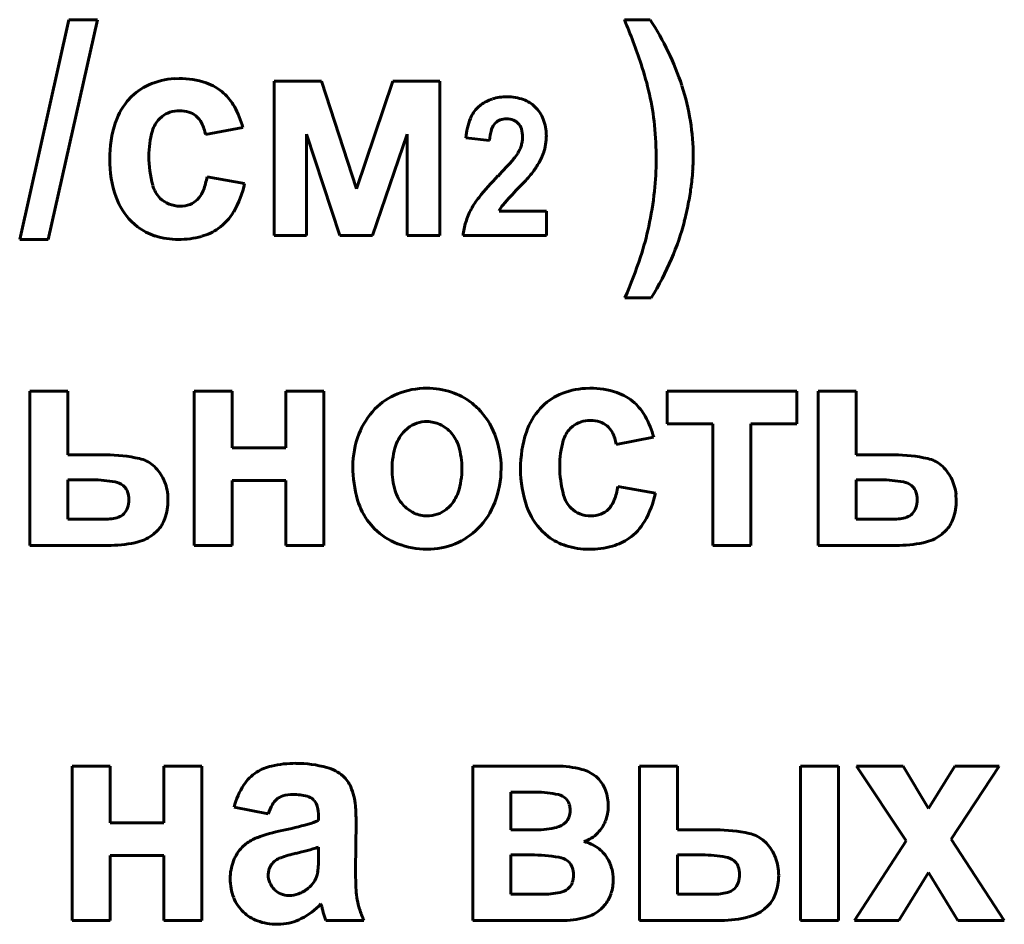
# Model space of a CAD drawing. Units: millimetres. Extents: x -546 to 7999, y -3657 to 2440.
# Drawn here: x 7185 to 7201, y 2252 to 2267 of the extents above; entities that cross this region are included whole.
import ezdxf

# ---------------------------------------------------------------- set-up
doc = ezdxf.new("R2010")
doc.units = ezdxf.units.MM
doc.linetypes.add('K5LT_BASIC', pattern=[0])

msp = doc.modelspace()

# ---------------------------------------------------------------- linework, layer by layer
at = {"color": 5, "linetype": 'K5LT_BASIC', "lineweight": 60, "true_color": 0x0000ff}
for p, q in [((7186.117, 2266.72), (7185.331, 2263.21)), ((7185.787, 2263.21), (7186.573, 2266.72)), ((7186.573, 2266.72), (7186.117, 2266.72)), ((7195.396, 2266.72), (7194.986, 2266.72)), ((7187.877, 2265.78), (7187.803, 2265.778)), ((7189.393, 2265.736), (7189.393, 2263.272)), ((7190.151, 2265.736), (7189.393, 2265.736)), ((7190.711, 2264.019), (7190.151, 2265.736)), ((7191.286, 2265.736), (7190.711, 2264.019)), ((7192.037, 2265.736), (7191.286, 2265.736)), ((7192.037, 2263.272), (7192.037, 2265.736)), ((7192.694, 2265.36), (7192.647, 2265.32)), ((7187.562, 2265.138), (7187.605, 2265.176)), ((7188.296, 2264.885), (7188.894, 2265)), ((7192.906, 2265.047), (7192.925, 2265.069)), ((7189.911, 2264.894), (7190.44, 2263.272)), ((7189.911, 2263.272), (7189.911, 2264.894)), ((7190.966, 2263.272), (7191.519, 2264.894)), ((7191.519, 2264.894), (7191.519, 2263.272)), ((7192.454, 2264.834), (7192.833, 2264.792)), ((7188.921, 2264.105), (7188.323, 2264.211)), ((7193.29, 2264.027), (7193.308, 2264.045)), ((7188.198, 2263.879), (7188.172, 2263.85)), ((7193.74, 2263.665), (7192.984, 2263.665)), ((7193.74, 2263.272), (7193.74, 2263.665)), ((7187.114, 2263.499), (7187.211, 2263.414)), ((7189.393, 2263.272), (7189.911, 2263.272)), ((7190.44, 2263.272), (7190.966, 2263.272)), ((7191.519, 2263.272), (7192.037, 2263.272)), ((7192.411, 2263.272), (7193.74, 2263.272)), ((7185.331, 2263.21), (7185.787, 2263.21)), ((7194.994, 2262.279), (7195.414, 2262.279)), ((7186.101, 2260.79), (7185.493, 2260.79)), ((7185.493, 2260.79), (7185.493, 2258.326)), ((7186.101, 2259.771), (7186.101, 2260.79)), ((7188.117, 2260.79), (7188.117, 2258.326)), ((7188.724, 2260.79), (7188.117, 2260.79)), ((7188.724, 2259.886), (7188.724, 2260.79)), ((7190.189, 2260.79), (7189.581, 2260.79)), ((7189.581, 2260.79), (7189.581, 2259.886)), ((7190.189, 2258.326), (7190.189, 2260.79)), ((7194.436, 2260.834), (7194.362, 2260.833)), ((7195.666, 2260.79), (7195.666, 2260.267)), ((7197.738, 2260.79), (7195.666, 2260.79)), ((7197.738, 2260.267), (7197.738, 2260.79)), ((7198.08, 2260.79), (7198.08, 2258.326)), ((7198.687, 2260.79), (7198.08, 2260.79)), ((7198.687, 2259.771), (7198.687, 2260.79)), ((7195.666, 2260.267), (7196.399, 2260.267)), ((7196.399, 2260.267), (7196.399, 2258.326)), ((7197.006, 2258.326), (7197.006, 2260.267)), ((7197.006, 2260.267), (7197.738, 2260.267)), ((7191.529, 2260.199), (7191.477, 2260.152)), ((7194.121, 2260.192), (7194.164, 2260.23)), ((7194.855, 2259.939), (7195.453, 2260.054)), ((7186.707, 2259.771), (7186.101, 2259.771)), ((7189.581, 2259.886), (7188.724, 2259.886)), ((7199.293, 2259.771), (7198.687, 2259.771)), ((7186.101, 2259.372), (7186.101, 2258.743)), ((7186.493, 2259.372), (7186.101, 2259.372)), ((7188.724, 2258.326), (7188.724, 2259.363)), ((7188.724, 2259.363), (7189.581, 2259.363)), ((7189.581, 2259.363), (7189.581, 2258.326)), ((7198.687, 2259.372), (7198.687, 2258.743)), ((7199.079, 2259.372), (7198.687, 2259.372)), ((7187.005, 2259.261), (7186.982, 2259.281)), ((7187.699, 2259.045), (7187.694, 2259.14)), ((7195.48, 2259.159), (7194.882, 2259.266)), ((7199.591, 2259.261), (7199.569, 2259.281)), ((7200.285, 2259.045), (7200.28, 2259.14)), ((7186.977, 2258.812), (7186.992, 2258.827)), ((7192.14, 2258.899), (7192.192, 2258.945)), ((7194.757, 2258.933), (7194.731, 2258.904)), ((7199.563, 2258.812), (7199.579, 2258.827)), ((7186.101, 2258.743), (7186.662, 2258.743)), ((7190.91, 2258.689), (7190.996, 2258.592)), ((7198.687, 2258.743), (7199.249, 2258.743)), ((7187.47, 2258.505), (7187.527, 2258.556)), ((7193.673, 2258.553), (7193.77, 2258.468)), ((7200.056, 2258.505), (7200.113, 2258.556)), ((7185.493, 2258.326), (7186.791, 2258.326)), ((7188.117, 2258.326), (7188.724, 2258.326)), ((7189.581, 2258.326), (7190.189, 2258.326)), ((7196.399, 2258.326), (7197.006, 2258.326)), ((7198.08, 2258.326), (7199.377, 2258.326)), ((7186.774, 2254.801), (7186.167, 2254.801)), ((7186.167, 2254.801), (7186.167, 2252.337)), ((7186.774, 2253.897), (7186.774, 2254.801)), ((7188.239, 2254.801), (7187.631, 2254.801)), ((7187.631, 2254.801), (7187.631, 2253.897)), ((7188.239, 2252.337), (7188.239, 2254.801)), ((7192.566, 2254.801), (7192.566, 2252.337)), ((7193.906, 2254.801), (7192.566, 2254.801)), ((7195.833, 2254.801), (7195.225, 2254.801)), ((7195.225, 2254.801), (7195.225, 2252.337)), ((7195.833, 2253.782), (7195.833, 2254.801)), ((7198.405, 2254.801), (7197.797, 2254.801)), ((7197.797, 2254.801), (7197.797, 2252.337)), ((7198.405, 2252.337), (7198.405, 2254.801)), ((7199.436, 2254.801), (7198.693, 2254.801)), ((7198.693, 2254.801), (7199.485, 2253.606)), ((7199.839, 2254.124), (7199.436, 2254.801)), ((7200.263, 2254.801), (7199.839, 2254.124)), ((7200.202, 2253.634), (7200.971, 2254.801)), ((7200.971, 2254.801), (7200.263, 2254.801)), ((7194.579, 2254.591), (7194.528, 2254.638)), ((7190.016, 2254.27), (7190.035, 2254.249)), ((7193.174, 2254.385), (7193.174, 2253.782)), ((7193.573, 2254.385), (7193.174, 2254.385)), ((7194.073, 2254.257), (7194.054, 2254.279)), ((7188.754, 2254.145), (7189.299, 2254.039)), ((7190.103, 2253.998), (7190.103, 2253.933)), ((7187.631, 2253.897), (7186.774, 2253.897)), ((7190.692, 2253.143), (7190.701, 2253.901)), ((7193.174, 2253.782), (7193.573, 2253.782)), ((7196.445, 2253.782), (7195.833, 2253.782)), ((7201.051, 2252.337), (7200.202, 2253.634)), ((7188.943, 2253.559), (7188.884, 2253.505)), ((7190.103, 2253.379), (7190.103, 2253.507)), ((7197.252, 2253.569), (7197.194, 2253.622)), ((7199.485, 2253.606), (7198.658, 2252.337)), ((7186.774, 2252.337), (7186.774, 2253.374)), ((7186.774, 2253.374), (7187.631, 2253.374)), ((7187.631, 2253.374), (7187.631, 2252.337)), ((7189.838, 2253.432), (7189.74, 2253.408)), ((7193.174, 2253.383), (7193.174, 2252.754)), ((7193.492, 2253.383), (7193.174, 2253.383)), ((7196.229, 2253.383), (7195.833, 2253.383)), ((7195.833, 2253.383), (7195.833, 2252.754)), ((7194.102, 2253.266), (7194.079, 2253.287)), ((7196.755, 2253.272), (7196.733, 2253.292)), ((7189.308, 2253.142), (7189.299, 2253.069)), ((7199.366, 2252.337), (7199.839, 2253.101)), ((7199.839, 2253.101), (7200.309, 2252.337)), ((7194.082, 2252.841), (7194.105, 2252.861)), ((7196.742, 2252.843), (7196.762, 2252.865)), ((7193.174, 2252.754), (7193.665, 2252.754)), ((7195.833, 2252.754), (7196.401, 2252.754)), ((7190.14, 2252.603), (7190.141, 2252.602)), ((7190.141, 2252.602), (7190.142, 2252.599)), ((7190.142, 2252.599), (7190.143, 2252.595)), ((7190.143, 2252.595), (7190.145, 2252.589)), ((7190.145, 2252.589), (7190.147, 2252.581)), ((7190.147, 2252.581), (7190.15, 2252.571)), ((7190.15, 2252.571), (7190.154, 2252.557)), ((7190.154, 2252.557), (7190.159, 2252.538)), ((7190.159, 2252.538), (7190.162, 2252.527)), ((7194.632, 2252.538), (7194.684, 2252.598)), ((7197.219, 2252.518), (7197.277, 2252.569)), ((7186.167, 2252.337), (7186.774, 2252.337)), ((7187.631, 2252.337), (7188.239, 2252.337)), ((7189.442, 2252.275), (7189.502, 2252.277)), ((7190.219, 2252.337), (7190.826, 2252.337)), ((7192.566, 2252.337), (7194.024, 2252.337)), ((7195.225, 2252.337), (7196.529, 2252.337)), ((7197.797, 2252.337), (7198.405, 2252.337)), ((7198.658, 2252.337), (7199.366, 2252.337)), ((7200.309, 2252.337), (7201.051, 2252.337))]:
    msp.add_line(p, q, dxfattribs=at)
for centre, radius, start, end in [((7185.088, 2262.595), 10.723, 18.5825, 22.626), ((7191.681, 2264.278), 4.446, 25.7022, 33.3173), ((7191.803, 2264.337), 4.31, 17.9676, 25.7022), ((7190.792, 2264.512), 4.705, 12.477, 18.5825), ((7187.861, 2264.628), 1.152, 92.8689, 113.9614), ((7187.877, 2264.399), 1.382, 71.8883, 90), ((7187.775, 2264.821), 0.941, 113.9614, 137.324), ((7188.066, 2264.977), 0.773, 47.5985, 71.8883), ((7192.343, 2264.511), 3.743, 9.0809, 17.9676), ((7187.839, 2264.762), 1.027, 137.324, 161.9443), ((7188.005, 2264.91), 0.864, 29.2729, 47.5985), ((7193.053, 2264.887), 0.593, 107.2651, 127.2172), ((7193.112, 2264.699), 0.791, 90, 107.2651), ((7193.112, 2264.721), 0.769, 70.0685, 90), ((7193.199, 2264.96), 0.514, 45.6357, 70.0685), ((7191.088, 2264.578), 4.402, 5.9589, 12.477), ((7187.476, 2264.613), 1.47, 15.2524, 29.2729), ((7192.991, 2264.961), 0.497, 133.7142, 158.2945), ((7193.153, 2264.914), 0.579, 21.8593, 45.6357), ((7187.88, 2264.824), 0.446, 135.2911, 164.3006), ((7187.852, 2264.858), 0.403, 107.7964, 127.8561), ((7187.885, 2264.756), 0.511, 90, 107.7964), ((7187.885, 2264.776), 0.49, 72.4445, 90), ((7187.93, 2264.918), 0.342, 51.3793, 72.4445), ((7187.929, 2264.916), 0.344, 26.9707, 51.3793), ((7193.583, 2264.725), 1.134, 158.2945, 174.492), ((7193.079, 2264.915), 0.218, 110.9385, 134.9518), ((7193.104, 2264.851), 0.286, 90, 110.9385), ((7193.104, 2264.84), 0.297, 68.2134, 90), ((7193.136, 2264.921), 0.21, 42.2594, 68.2134), ((7193.056, 2264.875), 0.683, 0, 21.8593), ((7188.665, 2264.493), 1.897, 161.9443, 180), ((7187.676, 2264.787), 0.627, 8.9573, 26.9707), ((7193.609, 2264.747), 0.777, 164.122, 176.6508), ((7193.113, 2264.888), 0.262, 142.4544, 164.122), ((7193.124, 2264.91), 0.227, 17.5694, 42.2594), ((7192.916, 2264.844), 0.445, 0, 17.5694), ((7190.228, 2264.488), 5.266, 0, 5.9589), ((7192.499, 2264.536), 3.585, 0, 9.0809), ((7188.895, 2264.539), 1.501, 164.3006, 180), ((7192.94, 2264.844), 0.42, 351.3426, 0), ((7192.856, 2264.875), 0.884, 350.4263, 0), ((7192.716, 2264.924), 0.66, 329.1067, 335.7059), ((7192.846, 2264.865), 0.518, 335.7059, 343.1582), ((7192.891, 2264.851), 0.47, 343.1582, 351.3426), ((7192.926, 2264.863), 0.813, 340.4442, 350.4263), ((7188.613, 2264.493), 1.845, 180, 199.1762), ((7189.165, 2264.539), 1.771, 180, 195.1656), ((7187.639, 2269.356), 7.399, 316.0721, 318.9319), ((7192.717, 2264.932), 0.664, 318.9319, 328.4893), ((7192.81, 2264.904), 0.936, 331.7409, 340.4442), ((7190.95, 2264.488), 4.544, 353.5986, 0), ((7192.662, 2264.536), 3.422, 355.963, 0), ((7192.319, 2265.168), 1.493, 324.8538, 331.7409), ((7187.155, 2264.413), 1.185, 339.4283, 350.1862), ((7196.621, 2260.689), 5.084, 135.9478, 141.0951), ((7190.037, 2267.241), 4.573, 315.6643, 318.6432), ((7192.691, 2264.905), 1.038, 318.6432, 324.8983), ((7192.082, 2264.577), 4.004, 352.231, 355.963), ((7187.906, 2264.197), 0.467, 195.1656, 224.9432), ((7187.442, 2264.413), 1.511, 329.806, 348.2184), ((7196.698, 2260.671), 4.783, 135.437, 139.7089), ((7191.733, 2264.625), 4.355, 348.799, 352.231), ((7187.839, 2264.224), 1.025, 199.1762, 224.9948), ((7187.868, 2264.159), 0.413, 224.9432, 248.2735), ((7187.851, 2264.152), 0.441, 321.7533, 339.4283), ((7193.626, 2263.106), 1.235, 141.0951, 151.5484), ((7189.709, 2264.627), 5.793, 347.9295, 353.5986), ((7187.891, 2264.217), 0.475, 248.2735, 270), ((7187.891, 2264.187), 0.446, 270, 291.0401), ((7187.926, 2264.096), 0.348, 291.0401, 314.8996), ((7193.452, 2263.423), 0.527, 139.7089, 152.5976), ((7190.918, 2264.786), 5.186, 345.654, 348.799), ((7188.011, 2264.082), 0.852, 305.2034, 329.806), ((7193.532, 2263.157), 1.128, 151.5484, 162.9247), ((7187.769, 2264.141), 0.917, 232.5053, 252.6632), ((7188.009, 2264.086), 0.856, 285.4312, 305.2034), ((7193.503, 2263.166), 1.098, 162.9247, 174.4544), ((7190.995, 2264.352), 4.478, 341.5221, 347.9295), ((7191.968, 2264.532), 4.107, 336.6118, 345.4705), ((7187.864, 2264.446), 1.236, 252.6632, 270), ((7187.864, 2264.61), 1.4, 270, 285.4312), ((7186.952, 2265.703), 8.741, 336.9372, 341.5221), ((7191.134, 2264.892), 5.015, 328.5967, 336.6118), ((7191.748, 2259.778), 1.04, 111.7341, 135.7388), ((7191.832, 2259.569), 1.266, 90, 111.7341), ((7191.832, 2259.558), 1.277, 72.1447, 90), ((7191.906, 2259.789), 1.034, 52.2829, 72.1447), ((7194.334, 2259.875), 0.941, 113.9614, 137.324), ((7194.42, 2259.682), 1.152, 92.8689, 113.9614), ((7194.436, 2259.453), 1.382, 71.8883, 90), ((7194.625, 2260.031), 0.773, 47.5985, 71.8883), ((7191.859, 2259.727), 1.112, 48.5465, 52.2829), ((7191.81, 2259.672), 1.185, 44.9281, 48.5465), ((7194.564, 2259.964), 0.864, 29.2729, 47.5985), ((7191.848, 2259.681), 1.179, 135.7388, 159.0304), ((7191.808, 2259.67), 1.188, 21.1203, 44.9281), ((7194.398, 2259.816), 1.027, 137.324, 161.9443), ((7191.826, 2259.819), 0.483, 108.7651, 128.0518), ((7191.835, 2259.793), 0.51, 90, 108.7651), ((7191.835, 2259.814), 0.488, 64.8824, 90), ((7191.813, 2259.767), 0.54, 41.0259, 64.8824), ((7194.411, 2259.912), 0.403, 107.7964, 127.8561), ((7194.444, 2259.81), 0.511, 90, 107.7964), ((7194.444, 2259.83), 0.49, 72.4445, 90), ((7194.489, 2259.972), 0.342, 51.3793, 72.4445), ((7194.488, 2259.97), 0.344, 26.9707, 51.3793), ((7194.035, 2259.668), 1.47, 15.2524, 29.2729), ((7192.101, 2259.584), 1.451, 159.0304, 180), ((7191.889, 2259.741), 0.582, 135.1251, 161.5792), ((7191.775, 2259.735), 0.59, 16.8087, 41.0259), ((7191.513, 2259.556), 1.505, 0, 21.1203), ((7195.224, 2259.547), 1.897, 161.9443, 180), ((7194.439, 2259.878), 0.446, 135.2911, 164.3006), ((7194.235, 2259.842), 0.627, 8.9573, 26.9707), ((7192.466, 2259.549), 1.19, 161.5792, 180), ((7195.454, 2259.593), 1.501, 164.3006, 180), ((7186.707, 2257.291), 2.48, 77.5352, 90), ((7191.177, 2259.554), 1.215, 0, 16.8087), ((7199.293, 2257.291), 2.48, 77.5352, 90), ((7187.135, 2259.23), 0.494, 49.3696, 77.5352), ((7199.722, 2259.23), 0.494, 49.3696, 77.5352), ((7187.025, 2259.101), 0.664, 27.0685, 49.3696), ((7192.569, 2259.584), 1.919, 180, 196.1566), ((7192.512, 2259.549), 1.236, 180, 196.6329), ((7191.173, 2259.554), 1.219, 341.7615, 0), ((7191.5, 2259.556), 1.517, 338.9306, 0), ((7195.172, 2259.547), 1.845, 180, 199.1762), ((7195.724, 2259.593), 1.771, 180, 195.1656), ((7199.611, 2259.101), 0.664, 27.0685, 49.3696), ((7186.493, 2257.388), 1.984, 79.4889, 90), ((7186.801, 2259.05), 0.294, 51.948, 79.4889), ((7186.94, 2259.058), 0.759, 6.2323, 27.0685), ((7199.079, 2257.388), 1.984, 79.4889, 90), ((7199.388, 2259.05), 0.294, 51.948, 79.4889), ((7199.526, 2259.058), 0.759, 6.2323, 27.0685), ((7186.852, 2259.113), 0.213, 18.7987, 44.1419), ((7186.689, 2259.057), 0.385, 0, 18.7987), ((7191.89, 2259.363), 0.587, 196.6329, 220.8762), ((7191.782, 2259.353), 0.578, 315.1509, 341.7615), ((7193.714, 2259.467), 1.185, 339.4283, 350.1862), ((7194.001, 2259.468), 1.511, 329.806, 348.2184), ((7199.438, 2259.113), 0.213, 18.7987, 44.1419), ((7199.275, 2259.057), 0.385, 0, 18.7987), ((7186.672, 2259.057), 0.402, 340.4875, 0), ((7186.821, 2259.045), 0.878, 340.5964, 0), ((7191.763, 2259.35), 1.079, 196.1566, 217.7545), ((7191.86, 2259.338), 0.547, 220.8762, 244.7388), ((7191.787, 2259.446), 1.21, 315.3042, 338.9306), ((7194.465, 2259.251), 0.467, 195.1656, 224.9432), ((7194.41, 2259.206), 0.441, 321.7533, 339.4283), ((7199.259, 2259.057), 0.402, 340.4875, 0), ((7199.407, 2259.045), 0.878, 340.5964, 0), ((7186.792, 2259.015), 0.274, 316.8212, 340.4875), ((7191.835, 2259.285), 0.489, 244.7388, 270), ((7191.835, 2259.304), 0.508, 270, 288.744), ((7191.845, 2259.276), 0.479, 288.744, 308.0638), ((7194.398, 2259.278), 1.025, 199.1762, 224.9948), ((7194.427, 2259.213), 0.413, 224.9432, 248.2735), ((7194.45, 2259.271), 0.475, 248.2735, 270), ((7194.45, 2259.241), 0.446, 270, 291.0401), ((7194.485, 2259.15), 0.348, 291.0401, 314.8996), ((7199.379, 2259.015), 0.274, 316.8212, 340.4875), ((7186.662, 2259.756), 1.014, 270, 282.5148), ((7186.832, 2258.991), 0.229, 282.5148, 309.0082), ((7187.14, 2258.933), 0.54, 315.7804, 340.5964), ((7194.57, 2259.136), 0.852, 305.2034, 329.806), ((7199.249, 2259.756), 1.014, 270, 282.5148), ((7199.419, 2258.991), 0.229, 282.5148, 309.0082), ((7199.726, 2258.933), 0.54, 315.7804, 340.5964), ((7191.756, 2259.358), 1.079, 225.2592, 248.6803), ((7191.871, 2259.362), 1.091, 292.1835, 315.3042), ((7186.791, 2260.026), 1.7, 270, 284.7396), ((7187.051, 2259.037), 0.677, 284.7396, 308.1955), ((7191.836, 2259.564), 1.3, 248.6803, 270), ((7191.836, 2259.448), 1.184, 270, 292.1835), ((7194.328, 2259.195), 0.917, 232.5053, 252.6632), ((7194.568, 2259.14), 0.856, 285.4312, 305.2034), ((7199.377, 2260.026), 1.7, 270, 284.7396), ((7199.638, 2259.037), 0.677, 284.7396, 308.1955), ((7194.423, 2259.5), 1.236, 252.6632, 270), ((7194.423, 2259.664), 1.4, 270, 285.4312), ((7189.515, 2254.075), 0.746, 102.7579, 122.4868), ((7189.742, 2253.073), 1.773, 90, 102.7579), ((7189.742, 2252.962), 1.883, 74.7853, 90), ((7190.064, 2254.149), 0.654, 48.8184, 74.7853), ((7193.906, 2253.235), 1.566, 75.2459, 90), ((7194.152, 2254.167), 0.602, 51.347, 75.2459), ((7189.477, 2254.134), 0.675, 122.4868, 147.1713), ((7190.192, 2254.294), 0.46, 22.558, 48.8184), ((7194.231, 2254.261), 0.479, 19.0633, 43.5772), ((7189.93, 2253.842), 1.215, 147.1713, 165.5145), ((7189.676, 2254.08), 1.019, 4.9955, 22.558), ((7189.64, 2254.032), 0.316, 131.1901, 150.1555), ((7189.609, 2254.066), 0.27, 106.8008, 131.1901), ((7189.695, 2253.784), 0.565, 90, 106.8008), ((7189.695, 2253.413), 0.936, 76.1181, 90), ((7189.866, 2254.107), 0.221, 47.3034, 76.1181), ((7193.573, 2252.713), 1.672, 77.6044, 90), ((7193.878, 2254.102), 0.249, 45.1227, 77.6044), ((7193.94, 2254.16), 0.788, 0, 19.0633), ((7190.046, 2253.798), 0.785, 150.1555, 162.1593), ((7189.849, 2254.096), 0.241, 15.0771, 39.3463), ((7189.484, 2253.998), 0.619, 0, 15.0771), ((7188.303, 2253.96), 2.398, 2.1887, 4.9955), ((7193.908, 2254.132), 0.207, 16.5468, 37.2983), ((7193.795, 2254.098), 0.325, 0, 16.5468), ((7194.084, 2254.16), 0.643, 338.5636, 0), ((7186.759, 2253.901), 3.943, 0, 2.1887), ((7193.883, 2254.064), 0.231, 314.5161, 339.2907), ((7193.792, 2254.098), 0.329, 339.2907, 0), ((7188.234, 2260.101), 6.457, 281.484, 285.287), ((7189.644, 2254.94), 1.107, 285.287, 294.48), ((7193.573, 2255.177), 1.395, 270, 283.9392), ((7193.838, 2254.11), 0.295, 283.9392, 314.5161), ((7194.147, 2254.135), 0.576, 315.8913, 338.5636), ((7189.357, 2253.029), 0.672, 110.4185, 127.9882), ((7190.07, 2251.112), 2.717, 101.7054, 110.4185), ((7194.188, 2254.089), 0.513, 286.8353, 301.4973), ((7194.178, 2254.105), 0.533, 301.4973, 315.8913), ((7196.445, 2251.215), 2.567, 77.982, 90), ((7196.875, 2253.233), 0.503, 50.6278, 77.982), ((7189.331, 2253.065), 0.628, 135.507, 159.1819), ((7188.674, 2258.176), 4.885, 283.7844, 285.8889), ((7189.626, 2254.831), 1.407, 285.8889, 289.8108), ((7194.159, 2252.923), 0.698, 54.9122, 75.2115), ((7194.251, 2253.054), 0.538, 31.7535, 54.9122), ((7196.749, 2253.091), 0.694, 21.0616, 43.5619), ((7189.602, 2253.038), 0.318, 109.128, 125.8338), ((7190.275, 2251.099), 2.371, 103.0273, 109.128), ((7186.233, 2253.379), 3.87, 358.2844, 0), ((7193.492, 2250.606), 2.777, 80.6997, 90), ((7193.891, 2253.043), 0.308, 52.5145, 80.6997), ((7194.139, 2252.985), 0.669, 15.9059, 31.7535), ((7196.229, 2251.268), 2.115, 79.7692, 90), ((7196.553, 2253.061), 0.293, 52.0386, 79.7692), ((7196.658, 2253.056), 0.791, 0, 21.0616), ((7189.501, 2253.001), 0.809, 159.1819, 180), ((7189.552, 2253.078), 0.252, 145.0451, 165.2562), ((7189.618, 2253.032), 0.333, 127.4847, 145.0451), ((7188.99, 2253.266), 1.11, 351.704, 355.7606), ((7188.314, 2253.316), 1.788, 355.7606, 358.2844), ((7193.947, 2253.113), 0.218, 19.485, 44.7843), ((7193.809, 2253.064), 0.365, 0, 19.485), ((7194.144, 2252.986), 0.664, 0, 15.9059), ((7196.604, 2253.125), 0.211, 18.8644, 44.2309), ((7196.445, 2253.071), 0.379, 0, 18.8644), ((7189.639, 2253.069), 0.34, 180, 202.4673), ((7189.704, 2253.165), 0.389, 326.3512, 344.9721), ((7189.764, 2253.153), 0.328, 344.2341, 351.704), ((7196.146, 2253.143), 5.453, 180, 183.3905), ((7193.792, 2253.064), 0.382, 341.1689, 0), ((7196.388, 2253.071), 0.436, 343.3399, 0), ((7196.58, 2253.056), 0.869, 340.4923, 0), ((7189.502, 2253.001), 0.81, 180, 201.7605), ((7189.641, 2253.07), 0.342, 202.4673, 224.8525), ((7189.578, 2253.309), 0.583, 290.4706, 308.1078), ((7189.662, 2253.193), 0.44, 308.8513, 326.3512), ((7193.954, 2253.008), 0.211, 315.7259, 341.1689), ((7194.096, 2252.986), 0.712, 342.3257, 0), ((7196.585, 2253.012), 0.23, 320.3196, 343.3399), ((7189.372, 2252.949), 0.671, 201.7605, 225.7041), ((7189.613, 2253.041), 0.302, 224.8525, 248.2507), ((7189.63, 2253.085), 0.349, 248.2507, 270), ((7189.63, 2253.17), 0.434, 270, 290.4706), ((7191.968, 2252.896), 1.268, 183.3905, 190.4249), ((7193.665, 2254.189), 1.435, 270, 281.8354), ((7193.897, 2253.08), 0.302, 281.8354, 307.815), ((7194.241, 2252.939), 0.559, 322.3563, 342.3257), ((7196.401, 2253.665), 0.911, 270, 284.6973), ((7196.567, 2253.034), 0.259, 284.6973, 312.4886), ((7196.89, 2252.947), 0.541, 315.6912, 340.4923), ((7189.311, 2253.377), 1.135, 297.0479, 316.9941), ((7191.908, 2252.885), 1.207, 190.4249, 197.8018), ((7194.223, 2252.948), 0.579, 288.3182, 314.9463), ((7189.336, 2252.912), 0.618, 225.7041, 250.1304), ((7194.488, 2253.695), 4.482, 195.1027, 196.7727), ((7191.366, 2252.754), 1.221, 196.7727, 199.9726), ((7192.497, 2253.074), 1.826, 197.8018, 203.7985), ((7194.024, 2253.549), 1.212, 270, 288.3182), ((7196.529, 2254.078), 1.741, 270, 284.6546), ((7196.797, 2253.056), 0.685, 284.6546, 308.121), ((7189.442, 2253.205), 0.93, 250.1304, 270), ((7189.448, 2253.108), 0.833, 273.7265, 297.0479)]:
    msp.add_arc(centre, radius, start, end, dxfattribs=at)

doc.saveas('drawing.dxf')
